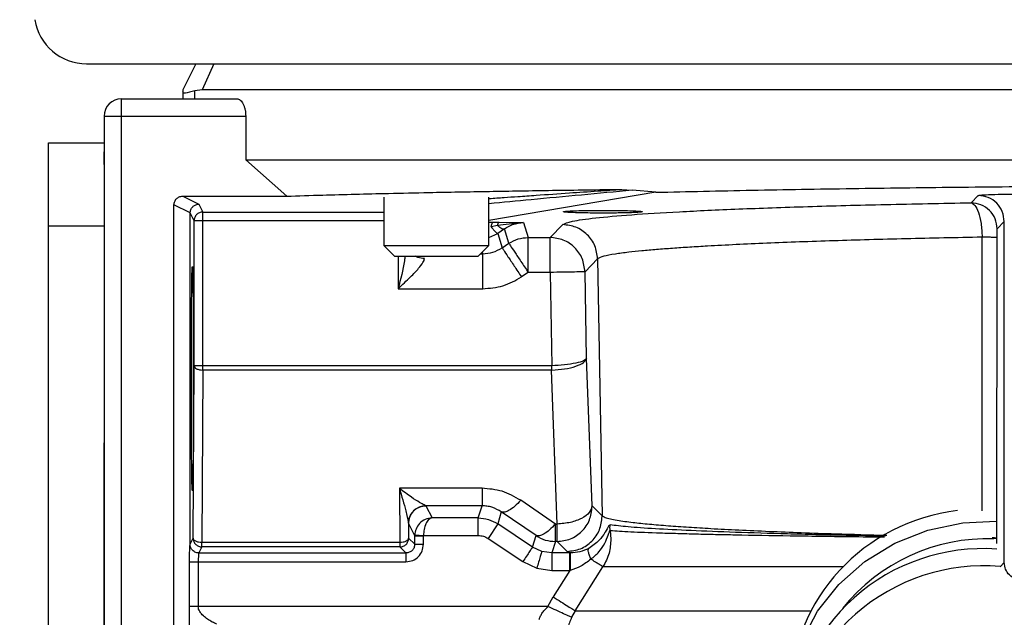
# Model space of a CAD drawing. Units: inches. Extents: x 144.9 to 238.4, y 214.8 to 247.7.
# Drawn here: x 152.6 to 152.7, y 244.9 to 245 of the extents above; entities that cross this region are included whole.
import ezdxf

# ---------------------------------------------------------------- set-up
doc = ezdxf.new("R2010")
doc.units = ezdxf.units.IN
doc.header["$LTSCALE"] = 0.25
doc.header["$MEASUREMENT"] = 0
doc.layers.add('ANNOTATIONS', color=1, linetype='Continuous')
doc.layers.add('MOTOR LH', color=7, linetype='Continuous')
doc.styles.add('ARIAL', font='arial.ttf', dxfattribs={"height": 0.09375})
doc.dimstyles.new('STANDARD$0', dxfattribs={"dimtxt": 0.09375, "dimasz": 0.09375, "dimexe": 0.03125, "dimexo": 0.046875, "dimgap": 0.09, "dimtad": 0, "dimtih": 1, "dimtoh": 1, "dimdec": 4, "dimzin": 0, "dimdsep": 46, "dimtxsty": 'ARIAL', "dimcen": 0.09, "dimadec": 0, "dimazin": 0, "dimtfac": 1, "dimtdec": 4, "dimtofl": 0, "dimtmove": 0, "dimatfit": 1, "dimfxl": 1, "dimtolj": 1, "dimtzin": 0, "dimarcsym": 0})

# ---------------------------------------------------------------- blocks, each defined once
blk = doc.blocks.new('*D87')
at = {"layer": 'ANNOTATIONS', "color": 0, "lineweight": -2, "transparency": 16777216}
for p, q in [((152.282684545884, 244.7210665312544), (152.282684545884, 245.6873671855466)), ((153.423309545884, 243.5376739889298), (153.423309545884, 245.6873671855466)), ((152.376434545884, 245.6561171855466), (152.5678870527053, 245.6561171855466)), ((153.329559545884, 245.6561171855466), (153.1381070390627, 245.6561171855466))]:
    blk.add_line(p, q, dxfattribs=at)
at = {"layer": 'ANNOTATIONS', "color": 0, "transparency": 16777216}
for points in [[(152.376434545884, 245.6717421855466), (152.376434545884, 245.6404921855466), (152.282684545884, 245.6561171855466)], [(153.329559545884, 245.6717421855466), (153.329559545884, 245.6404921855466), (153.423309545884, 245.6561171855466)]]:
    blk.add_solid(points, dxfattribs=at)
at = {"layer": 'defpoints', "color": 0, "transparency": 16777216}
for p in [(152.282684545884, 245.6561171855466), (152.282684545884, 244.6741915312544), (153.423309545884, 243.4907989889298)]:
    blk.add_point(p, dxfattribs=at)
at = {"layer": 'ANNOTATIONS', "color": 0, "transparency": 16777216, "insert": (152.852997045884, 245.6561171855466), "char_height": 0.09375, "attachment_point": 5, "style": 'ARIAL'}
blk.add_mtext('\\A1;18 5/8"', dxfattribs=at)
blk = doc.blocks.new('*D89')
at = {"layer": 'ANNOTATIONS', "color": 0, "lineweight": -2, "transparency": 16777216}
for p, q in [((151.9943491989734, 244.7850832858374), (151.9943491989734, 246.0537298196668)), ((153.423309545884, 243.5376739889298), (153.423309545884, 246.0537298196668)), ((152.0880991989734, 246.0224798196668), (152.5044876261804, 246.0224798196668)), ((153.329559545884, 246.0224798196668), (152.913171118677, 246.0224798196668))]:
    blk.add_line(p, q, dxfattribs=at)
at = {"layer": 'ANNOTATIONS', "color": 0, "transparency": 16777216}
for points in [[(152.0880991989734, 246.0381048196668), (152.0880991989734, 246.0068548196668), (151.9943491989734, 246.0224798196668)], [(153.329559545884, 246.0381048196668), (153.329559545884, 246.0068548196668), (153.423309545884, 246.0224798196668)]]:
    blk.add_solid(points, dxfattribs=at)
at = {"layer": 'defpoints', "color": 0, "transparency": 16777216}
for p in [(153.423309545884, 246.0224798196668), (151.9943491989734, 244.7382082858374), (153.423309545884, 243.4907989889298)]:
    blk.add_point(p, dxfattribs=at)
at = {"layer": 'ANNOTATIONS', "color": 0, "transparency": 16777216, "insert": (152.7088293724287, 246.0224798196668), "char_height": 0.09375, "attachment_point": 5, "style": 'ARIAL'}
blk.add_mtext('\\A1;24""', dxfattribs=at)

msp = doc.modelspace()

# ---------------------------------------------------------------- linework, layer by layer
at = {"layer": 'MOTOR LH'}
for p, q in [((152.5806360714685, 244.9768490116292), (152.9177423706811, 244.9768490116292)), ((152.5960150084718, 244.9768490116293), (152.5941695360324, 244.9731580667508)), ((152.5985650066344, 244.9768488068758), (152.5969091954542, 244.9731580667509)), ((152.5941695360325, 244.9731580667437), (152.5941695360324, 244.9728739699221)), ((152.5941695360324, 244.9728739699221), (152.5941695360324, 244.9719277517902)), ((152.5969091954542, 244.9731580667508), (152.5958962935093, 244.9730424983458)), ((152.5958962938717, 244.9719277517902), (152.5958962935094, 244.9730424983458)), ((152.9014692466924, 244.9731580668549), (152.5969091954542, 244.9731580667508)), ((152.5855573313074, 244.9719277517902), (152.6017771561033, 244.9719277517902)), ((152.5855573313069, 244.5807696562543), (152.5855573313074, 244.9719277517902)), ((152.5830967013861, 244.9694671218689), (152.5830967013943, 244.4992384062582)), ((152.5830967013861, 244.9694671218689), (152.603035260393, 244.9694671218689)), ((152.6030352603929, 244.9694671218689), (152.6030352603929, 244.9633155470658)), ((152.5752842013943, 244.3826446562543), (152.5752842013943, 244.9657384062544)), ((152.5752842013943, 244.9657384062544), (152.5830967013943, 244.9657384062544)), ((152.5830967013861, 244.9667604289555), (152.5830936157723, 244.9667604289555)), ((152.6030352603929, 244.9633155470658), (152.8953431817531, 244.9633155470658)), ((152.6030352603929, 244.9633155470657), (152.608806121574, 244.9582218653647)), ((152.6607501733175, 244.9587672842134), (152.6372369016541, 244.9547930263641)), ((152.6559583217818, 244.9591755904335), (152.657414500646, 244.9590472973274)), ((152.6607501733174, 244.9587672842133), (152.6574143878332, 244.9590477220451)), ((152.594169536146, 244.958221864502), (152.5964460016744, 244.9570839785346)), ((152.594169536146, 244.9582218645021), (152.608806122556, 244.9582218645021)), ((152.6224731221265, 244.9580930131369), (152.6224731221265, 244.9512584604481)), ((152.6372369016541, 244.9512584604481), (152.6372369016541, 244.9580930131369)), ((152.7050947418117, 244.9572910284595), (152.7061150724503, 244.9583113589452)), ((152.5929392210712, 244.7972271563117), (152.5929392210712, 244.9569921116044)), ((152.5952158740105, 244.9558538509249), (152.5929392210712, 244.9569921116044)), ((152.5952158740105, 244.9092611982596), (152.5952158740105, 244.9558538509249)), ((152.5957647217546, 244.954755790945), (152.5952158741195, 244.9558538509164)), ((152.5964460016744, 244.9570839785346), (152.5969949898686, 244.9559859185228)), ((152.5969949898686, 244.9337613182848), (152.5969949898686, 244.9559859185227)), ((152.5969949898686, 244.9559859185228), (152.6224731221265, 244.9559859185228)), ((152.5957647217546, 244.9343764757654), (152.5957647217546, 244.954755790945)), ((152.6224731221265, 244.954755790945), (152.5957647217546, 244.954755790945)), ((152.6372369016541, 244.9545558043113), (152.6378282056128, 244.9545535753644)), ((152.6378282056128, 244.9545535753644), (152.6386875255391, 244.954546908346)), ((152.642146973163, 244.9545275681603), (152.6384839662903, 244.9541031089616)), ((152.6386875255391, 244.954546908346), (152.642146973163, 244.9545275681604)), ((152.642146973163, 244.9545275681604), (152.6427874973547, 244.9524120604695)), ((152.7097791775984, 244.9546472537969), (152.7087588471177, 244.9536269233155)), ((152.7097791775984, 244.9066795951939), (152.7097791775984, 244.9546472537968)), ((152.5830967013943, 244.9540196562544), (152.5752842013943, 244.9540196562544)), ((152.6372369016541, 244.9523913505643), (152.6384941428267, 244.9529876426498)), ((152.6384839662903, 244.9541031089618), (152.6375954941644, 244.9538939243854)), ((152.6394409210727, 244.9536285271893), (152.6384941428268, 244.9529876426498)), ((152.6384941428268, 244.9529876426498), (152.6391101148163, 244.9509532253749)), ((152.6400593364892, 244.9515860398235), (152.6394409210727, 244.9536285271893)), ((152.645862907904, 244.9524120604695), (152.6476351205385, 244.9542157762624)), ((152.6427874973547, 244.9524120604695), (152.645862907904, 244.9524120604695)), ((152.6427874973548, 244.9474937985254), (152.6427874973547, 244.9524120604695)), ((152.6458629079041, 244.9474937985254), (152.645862907904, 244.9524120604695)), ((152.7066434601208, 244.9139441457284), (152.7066582279535, 244.952448504805)), ((152.7087108517133, 244.9523844984674), (152.7086816707065, 244.910163807384)), ((152.6224731221264, 244.9512584604481), (152.6239495000792, 244.9497820824953)), ((152.6224731221264, 244.9512584604481), (152.6372369016541, 244.9512584604481)), ((152.6357605237014, 244.9497820824953), (152.6372369016542, 244.9512584604481)), ((152.6363177377241, 244.950339296518), (152.6363819539508, 244.9501272047291)), ((152.6391101148162, 244.9509532253749), (152.6400593364891, 244.9515860398236)), ((152.6239495000793, 244.9497820824953), (152.6357605237013, 244.9497820824953)), ((152.6244878825996, 244.9497820824953), (152.6244878825996, 244.945208942785)), ((152.6361056459352, 244.9501272047291), (152.6363819539508, 244.9501272047291)), ((152.6525526333798, 244.9493834030971), (152.6507804207552, 244.9475796873041)), ((152.6525526333737, 244.9493834030909), (152.6531826446602, 244.9132680806073)), ((152.6427874973547, 244.9474937985254), (152.6418382756817, 244.9468609840767)), ((152.6458629079041, 244.9474937985254), (152.6427874973548, 244.9474937985254)), ((152.6458629079041, 244.9474937985254), (152.6460919996016, 244.9343771391509)), ((152.6509922507249, 244.9354513492927), (152.6507804207729, 244.9475796863522)), ((152.6244878825996, 244.945208942785), (152.6363819539509, 244.945208942785)), ((152.6517748845217, 244.9146516784083), (152.6509922507249, 244.9354513492927)), ((152.5956424815876, 244.9101149737309), (152.5957647217546, 244.9343764757654)), ((152.6460425106408, 244.9343764757649), (152.5957647217546, 244.9343764757654)), ((152.5969949898686, 244.933761318285), (152.5968727496891, 244.9094998986948)), ((152.6460425106408, 244.9337613182848), (152.5969949898686, 244.9337613182848)), ((152.6460919996016, 244.9343771391509), (152.6460425106408, 244.9343764757649)), ((152.6460425106408, 244.9343764757649), (152.6460425106408, 244.9337613182848)), ((152.6461084846574, 244.933762502168), (152.6460425106408, 244.9337613182848)), ((152.6468573716528, 244.9121051606601), (152.6460425106408, 244.9337613182848)), ((152.6246555111687, 244.9171276821483), (152.6247323815784, 244.9094998986948)), ((152.6362856436712, 244.9171276821483), (152.6246555111687, 244.9171276821483)), ((152.6362856436712, 244.9171276821483), (152.6362856436712, 244.9146700501255)), ((152.6284017113287, 244.914663256841), (152.6283946185333, 244.9146700501256)), ((152.6362856436712, 244.9146700501255), (152.6283946185315, 244.9146700501256)), ((152.6284017113287, 244.914663256841), (152.6292552986133, 244.9129555619574)), ((152.6357665384216, 244.9129555619574), (152.6362856436712, 244.9146700501255)), ((152.646615133669, 244.9121051606601), (152.6417316731478, 244.9154416478496)), ((152.6531826446741, 244.9132680793847), (152.6517748845217, 244.9146516784083)), ((152.6357665384216, 244.9129555619574), (152.6292552986133, 244.9129555619574)), ((152.6357665384215, 244.9104964309855), (152.6357665384216, 244.9129555619574)), ((152.6390035122822, 244.9138100364727), (152.638494699287, 244.9121295413115)), ((152.6438869728034, 244.9104735492832), (152.6390035122823, 244.9138100364727)), ((152.65318328815, 244.9131821959468), (152.6531826446104, 244.9132680837738)), ((152.6259384914224, 244.9122659753323), (152.6259414561668, 244.912204125869)), ((152.626816143891, 244.9104542172575), (152.6259414561668, 244.912204125869)), ((152.6259414561668, 244.912204125869), (152.6259625091561, 244.9101150561751)), ((152.638494699287, 244.9121295413115), (152.6371306188542, 244.9100834206624)), ((152.6433985271132, 244.9088603227607), (152.638494699287, 244.9121295413115)), ((152.6466151336689, 244.9096475286373), (152.646615133669, 244.91210516066)), ((152.646615133669, 244.91210516066), (152.6468573716528, 244.91210516066)), ((152.6468573716527, 244.9096475286373), (152.6468573716528, 244.91210516066)), ((152.5952158740874, 244.909261198268), (152.5956424815876, 244.9101149737309)), ((152.6259625091561, 244.9101150561751), (152.6268161438909, 244.9092614214392)), ((152.6268161438909, 244.9104542172575), (152.626817616684, 244.9105385937541)), ((152.626816143891, 244.9092614214392), (152.626816143891, 244.9104542172575)), ((152.628046271463, 244.9104542170537), (152.6280469951274, 244.9104964309855)), ((152.628046271463, 244.9092614214392), (152.628046271463, 244.9104542170537)), ((152.6280469951274, 244.9104964309855), (152.6357665384215, 244.9104964309854)), ((152.6371306188542, 244.9100834206624), (152.6420344466805, 244.9068142021116)), ((152.6433985271132, 244.9088603227607), (152.6438869728034, 244.9104735492832)), ((152.6543233327486, 244.9112096899811), (152.6544235557364, 244.909997175402)), ((152.7086816707065, 244.9101638073664), (152.7086816171339, 244.9100833609378)), ((152.7086816171328, 244.910083359708), (152.7086850249276, 244.9093751408246)), ((152.5968727358874, 244.9088849285996), (152.5964458682127, 244.9080312938547)), ((152.6247323815784, 244.9094998986948), (152.5968727358874, 244.9094998986948)), ((152.6247323815784, 244.9088849285974), (152.5968727358863, 244.9088849285974)), ((152.6247323815784, 244.9094998986948), (152.6247323815784, 244.9088849285974)), ((152.6255860163238, 244.9080312938509), (152.6247323815784, 244.9088849285974)), ((152.6447014112312, 244.9082451947401), (152.6433985271132, 244.9088603227607)), ((152.6466151336689, 244.9096475286373), (152.6461266879787, 244.9080343021148)), ((152.6468573716527, 244.9096475286373), (152.6466151336689, 244.9096475286373)), ((152.6482651317366, 244.9082639340083), (152.6468573716535, 244.9096475286373)), ((152.5964458682101, 244.9080312938509), (152.6255860163238, 244.9080312938509)), ((152.6461266879787, 244.9080343021149), (152.6447014112312, 244.9082451947401)), ((152.6461266879787, 244.9080343021148), (152.6461266879787, 244.9055751711428)), ((152.6486512515673, 244.9080343021148), (152.6461266879787, 244.9080343021148)), ((152.6487140247267, 244.9080342936197), (152.6482651317366, 244.9082639340083)), ((152.6486512515673, 244.9055751711428), (152.6486512515673, 244.9080343021148)), ((152.6486512515662, 244.9080343021148), (152.6487140247267, 244.9080342936197)), ((152.595131861281, 244.9004850568455), (152.595131861281, 244.9068011662837)), ((152.5963614086566, 244.9068011662837), (152.6255860163132, 244.9068011662837)), ((152.596361426767, 244.9068011662837), (152.596361426767, 244.9004850568455)), ((152.6420344466805, 244.9068142021116), (152.6439888338364, 244.9058917114807)), ((152.6439888338364, 244.9058917114807), (152.6461266879787, 244.9055751711428)), ((152.6493937227092, 244.8999041497736), (152.6533018977348, 244.9060847816349)), ((152.6871117545537, 244.906084781652), (152.6533018977457, 244.906084781652)), ((152.7091898606222, 244.9060902782172), (152.7097791775984, 244.9066795951939)), ((152.6461266879787, 244.9055751711428), (152.6486512515673, 244.9055751711428)), ((152.6486512515673, 244.9055751711428), (152.6463009531016, 244.9018603466486)), ((152.6486512515673, 244.9055751711428), (152.6486960923251, 244.9055865098152)), ((152.6455618139147, 244.9004850568455), (152.6463009531016, 244.9018603466486)), ((152.6455618139147, 244.9004850568455), (152.596361426767, 244.9004850568455)), ((152.6493937227092, 244.8999041497736), (152.6488957293238, 244.8989872899049)), ((152.6493937227092, 244.8999041497736), (152.6824563179409, 244.8999041497736))]:
    msp.add_line(p, q, dxfattribs=at)
at = {"layer": 'MOTOR LH', "flags": 128}
msp.add_lwpolyline([(152.6795844546607, 244.8845473939877), (152.6795047333281, 244.8864998540851), (152.6799587294027, 244.8911436772779), (152.6813061258192, 244.8956382441725), (152.683503616148, 244.8998390956905), (152.6864805712419, 244.9036112130077), (152.6901413093147, 244.9068333571699), (152.6943681712328, 244.9094019658125), (152.6990253021761, 244.9112344817403), (152.7039630181243, 244.9122720063835), (152.7086351591087, 244.9124947600132)], dxfattribs=at)
at = {"layer": 'MOTOR LH'}
for centre, radius, start, end in [((152.5806360714685, 244.9842309013929), 0.007381889763777849, 189.2844910752023, 270), ((152.5855573313074, 244.9694671218689), 0.002460629921289481, 90, 179.9999999790712), ((152.6284029044307, 244.9122018077747), 0.002461449355480925, 90.02777228961847, 179.9460411250009), ((152.646857305145, 244.9145718856807), 0.004918226693134634, 359.9289940089019, 0.9296007266149265), ((152.7062708862321, 244.8873907368697), 0.02678263789787947, 96.63085867499133, 177.9896224325927), ((152.7074856335593, 244.8837341211601), 0.02630657334303541, 88.19131992459165, 141.1332860774841), ((152.7068140177344, 244.8813139711711), 0.02733931016454096, 86.03113384200141, 177.3144663334127), ((152.706917191689, 244.8787754208215), 0.02744711903364078, 85.2525731895925, 177.1202588329237)]:
    msp.add_arc(centre, radius, start, end, dxfattribs=at)
for points, knots in [([(152.5958962935094, 244.9730424983458), (152.5953671905324, 244.9728908444648), (152.5943730994327, 244.9726059135914), (152.5942344088384, 244.972788544122), (152.5941695360324, 244.9728739699221)], [0, 0, 0, 0, 0.5322479772418331, 1, 1, 1, 1]), ([(152.6017771561033, 244.9719277517902), (152.6019477775382, 244.9718877003713), (152.6022779323486, 244.9718102003278), (152.602635280765, 244.9713055088086), (152.6028436653928, 244.9707928838106), (152.602953191016, 244.9703703896513), (152.6030226512627, 244.9699235212803), (152.603031066323, 244.9696189302016), (152.6030352603929, 244.9694671218689)], [0, 0, 0, 0, 0.2767997431112304, 0.5356112891828668, 0.657635225862662, 0.7769841138283263, 0.8888487805585132, 1, 1, 1, 1]), ([(152.5830967013976, 244.9626612317988), (152.5830967013976, 244.9631774553284), (152.5830967013976, 244.9642099456056), (152.5830967013975, 244.9643776027286), (152.5830967013975, 244.9644614347991)], [0, 0, 0, 0, 0.4999790709048345, 1, 1, 1, 1]), ([(152.6088061225559, 244.958221864502), (152.6104539178949, 244.95827461344), (152.6134645072213, 244.9583709879022), (152.6183283747053, 244.9585030476578), (152.6233124731379, 244.9586224152776), (152.6294972125794, 244.9587544597532), (152.637141998854, 244.9588999835213), (152.6461725882829, 244.9590457427455), (152.6526668061437, 244.9591319150471), (152.6559583217815, 244.9591755904341)], [0, 0, 0, 0, 0.1414103343215402, 0.2583624513564631, 0.3670443274996918, 0.4922275337406279, 0.66357691106606, 0.829488033525515, 1, 1, 1, 1]), ([(152.6372369016541, 244.957883274557), (152.6372709602835, 244.9578857048351), (152.6379831698176, 244.9579365250596), (152.6393448506529, 244.9580332226911), (152.6415289020399, 244.9581879263658), (152.6445791374243, 244.9584027776673), (152.6483188323551, 244.9586629738948), (152.6523181167334, 244.9589367222138), (152.6548316351675, 244.9591016578884), (152.6559583217816, 244.9591755904341)], [0, 0, 0, 0, 0.005630696708369419, 0.117745075262378, 0.2240991642143183, 0.3642124803937319, 0.6159007007594632, 0.8278271871606919, 0.9999999999999999, 0.9999999999999999, 0.9999999999999999, 0.9999999999999999]), ([(152.6574144876824, 244.9590472746428), (152.6526392501774, 244.9586040250922), (152.6458117717054, 244.9579702813755), (152.6392186871967, 244.9573357979332), (152.6372369016541, 244.9571450814164)], [0, 0, 0, 0, 0.6994145092585075, 1, 1, 1, 1]), ([(152.6607501733175, 244.9587672842131), (152.6652124419806, 244.958868144759), (152.6740629527357, 244.95906819263), (152.6882374202037, 244.95930465401), (152.7029010361297, 244.9594938681302), (152.718048520962, 244.9596285130099), (152.7335671415699, 244.9597139202906), (152.7439913928809, 244.9597245376868), (152.7491892210711, 244.9597298318225)], [0, 0, 0, 0, 0.169500172028963, 0.3361884298789306, 0.5000034701504301, 0.6675452240834389, 0.8342285930479021, 1, 1, 1, 1]), ([(152.7061150724503, 244.9583113589452), (152.7062297099235, 244.9583385769611), (152.7064595142052, 244.9583931386713), (152.7078858382179, 244.9584612257063), (152.7098845488223, 244.9585086405731), (152.7114549245203, 244.9585147851347), (152.7122383085704, 244.9585178503576)], [0, 0, 0, 0, 0.2494226159568078, 0.4999969337986304, 0.7505727912364615, 1, 1, 1, 1]), ([(152.5929392210712, 244.9569921116044), (152.592944615609, 244.9570769858272), (152.5929552986747, 244.9572450663811), (152.5930562639978, 244.9575524268139), (152.5932751366432, 244.9578785065787), (152.5936001764811, 244.958099977166), (152.593906492018, 244.9582057135486), (152.5940804809142, 244.9582163964959), (152.594169536146, 244.9582218645021)], [0, 0, 0, 0, 0.1320542938060288, 0.2615135444989194, 0.4998281894428063, 0.7294974752859128, 0.8615448137623553, 0.9999999999999999, 0.9999999999999999, 0.9999999999999999, 0.9999999999999999]), ([(152.6476351205385, 244.9542157762624), (152.6479730630389, 244.9543761580605), (152.6486493483256, 244.9546971116258), (152.6520227602616, 244.9551669293872), (152.6570577815079, 244.9556172415808), (152.6638310564577, 244.9560392298249), (152.6721647558104, 244.9564255373885), (152.6819383578371, 244.9567676976861), (152.6928902479478, 244.9570646609455), (152.7010282645425, 244.9572156039183), (152.7050947418117, 244.9572910284595)], [0, 0, 0, 0, 0.1249344210919623, 0.2500168244619015, 0.375106611725098, 0.5001337806776858, 0.6251422187344349, 0.7501290921397379, 0.8751422591443037, 1, 1, 1, 1]), ([(152.7050947415046, 244.9572910284558), (152.7052808972093, 244.9572087325528), (152.7056573717337, 244.9570423003128), (152.7061658219503, 244.955984884841), (152.7064742042419, 244.9546794843403), (152.7066233864927, 244.9534438047048), (152.7066465550605, 244.952781955202), (152.7066582281573, 244.9524484933598)], [0, 0, 0, 0, 0.2381195889866302, 0.4815643931312212, 0.7350292408478358, 0.866498898770964, 1, 1, 1, 1]), ([(152.5952158740595, 244.9558538509164), (152.5952328205519, 244.9560108533521), (152.5952586185778, 244.956249861686), (152.5954132002648, 244.9565355913332), (152.5956044409544, 244.9567724210019), (152.5958613682859, 244.9569526263075), (152.5961655382326, 244.9570646610777), (152.5963488237456, 244.9570772852186), (152.5964460016744, 244.9570839785345)], [0, 0, 0, 0, 0.2429014000191496, 0.3697742565173734, 0.4999000584519575, 0.7151039140898555, 0.8489481733380775, 1, 1, 1, 1]), ([(152.6505176557819, 244.9558632659063), (152.6500210675008, 244.9558756115781), (152.6490295751156, 244.9559002610513), (152.648074046943, 244.9559558820457), (152.6476504703321, 244.9560181690193), (152.6478300833523, 244.9560822283817), (152.6485889477949, 244.9561410122365), (152.6498506726376, 244.9561877866365), (152.6514782111989, 244.9562193386804), (152.6526903123367, 244.9562233470768), (152.6532956605677, 244.9562253489524)], [0, 0, 0, 0, 0.1251204661213663, 0.2498165867270849, 0.3747072557542215, 0.4995486595992984, 0.6246558970051488, 0.7501429777748541, 0.8752162656032586, 1, 1, 1, 1]), ([(152.653295660122, 244.955837276894), (152.6528077737192, 244.955838365849), (152.6518319619111, 244.9558405438461), (152.6509557694986, 244.9558556916845), (152.6505176557819, 244.9558632659063)], [0, 0, 0, 0, 0.4999800154027176, 1, 1, 1, 1]), ([(152.656074544393, 244.9561993717967), (152.6565353454691, 244.9561881405522), (152.6572968941971, 244.9561695790938), (152.6581876181196, 244.9561273743542), (152.6587432229598, 244.9560813763664), (152.6589109632666, 244.9560288468863), (152.6587167291835, 244.9559805984388), (152.6581940543805, 244.9559354231778), (152.6572965866991, 244.9558928606124), (152.6561566974463, 244.9558627266353), (152.6547808643972, 244.9558417307225), (152.6538555682811, 244.9558389559458), (152.653295660122, 244.955837276894)], [0, 0, 0, 0, 0.1152783599847314, 0.1905162399802222, 0.3073938371121729, 0.4068108950853392, 0.5000492363132231, 0.5932808432055787, 0.6926777557984756, 0.8095221491741703, 0.8847394893843074, 1, 1, 1, 1]), ([(152.6532956605677, 244.9562253489524), (152.6537833029751, 244.9562242211194), (152.6547587374384, 244.9562219651071), (152.6556358972176, 244.9562069036704), (152.656074544393, 244.9561993717967)], [0, 0, 0, 0, 0.4999232912708089, 1, 1, 1, 1]), ([(152.6375954907262, 244.9538939237148), (152.6376083988774, 244.9539844561884), (152.6376346776169, 244.9541687644796), (152.6376921101657, 244.9543763743542), (152.6377580241216, 244.9545184015174), (152.6378050878447, 244.9545419891067), (152.6378282056128, 244.9545535753643)], [0, 0, 0, 0, 0.2456005922277332, 0.4999998748422591, 0.7543992233649537, 1, 1, 1, 1]), ([(152.638483963485, 244.954103108984), (152.6384974074486, 244.9541656818823), (152.6385246002721, 244.9542922467732), (152.6385752174951, 244.9544292294779), (152.6386302432641, 244.9545225662085), (152.6386685747082, 244.9545388551788), (152.6386875255391, 244.9545469083459)], [0, 0, 0, 0, 0.2471968728411358, 0.499999936995632, 0.7528030337187825, 0.9999999999999999, 0.9999999999999999, 0.9999999999999999, 0.9999999999999999]), ([(152.6394409210727, 244.9536285271893), (152.6398226266251, 244.9538527496816), (152.6407258871395, 244.9543833453785), (152.6416267833706, 244.9544747752838), (152.6421469731631, 244.9545275681603)], [0, 0, 0, 0, 0.4225863374204198, 1, 1, 1, 1]), ([(152.6375954942941, 244.9538939236874), (152.6377065401093, 244.9537536064044), (152.6379298052728, 244.953471488964), (152.638198642068, 244.9531794976482), (152.638399457413, 244.9530014716083), (152.6384631666875, 244.9529921667657), (152.6384941428276, 244.9529876426504)], [0, 0, 0, 0, 0.2543320497596581, 0.5113518828703998, 0.7624139867092427, 1, 1, 1, 1]), ([(152.6384839609658, 244.9541031293956), (152.6385874413835, 244.9540120473828), (152.6387952726394, 244.9538291172253), (152.6390652525484, 244.9536656160776), (152.639290595074, 244.9535868579535), (152.6393914596767, 244.9536148168596), (152.6394409210411, 244.9536285271762)], [0, 0, 0, 0, 0.2527489059545631, 0.5076237968244437, 0.7585515817923713, 1, 1, 1, 1]), ([(152.7087588471177, 244.95362692332), (152.7087522480247, 244.9536015274768), (152.7087394835636, 244.9535524049307), (152.7087237580847, 244.9532498321454), (152.708713218649, 244.9528453612143), (152.7087116145585, 244.9525330309919), (152.7087108517133, 244.9523844984674)], [0, 0, 0, 0, 0.2787216913457444, 0.5391244163708517, 0.7808248800955506, 1, 1, 1, 1]), ([(152.7066582279563, 244.9524485060355), (152.7030476767567, 244.9523772323961), (152.695672702236, 244.9522316476237), (152.6872714300139, 244.9519933328118), (152.680885623509, 244.951776240867), (152.6762824755992, 244.9515962916271), (152.6719520861393, 244.9514014359029), (152.6683779435814, 244.9512144344939), (152.6654431643652, 244.9510385707199), (152.6630372151428, 244.9508764225525), (152.6607822844125, 244.9507033093647), (152.6587148594421, 244.9505192024576), (152.6567223858817, 244.9503086475262), (152.6548358997751, 244.9500540371652), (152.6531803694043, 244.949739637583), (152.6527728713066, 244.9495083861162), (152.6525526333737, 244.9493834030909)], [0, 0, 0, 0, 0.1174237053641326, 0.2398516977990978, 0.3029787482937715, 0.3673586963009622, 0.4329914461656322, 0.4998768808683755, 0.5460662211270978, 0.5941690478498234, 0.644185141815965, 0.6961142661087064, 0.7499561667297341, 0.8186203304406617, 0.9019708711907419, 1, 1, 1, 1]), ([(152.7087108520564, 244.9523844982741), (152.7086730459362, 244.952391032568), (152.7085974479698, 244.9524040986885), (152.7081565666057, 244.9524222166801), (152.7075136449167, 244.9524378841762), (152.7069434028264, 244.9524449508845), (152.7066582279434, 244.9524484849058)], [0, 0, 0, 0, 0.2500472048719051, 0.5000000008398945, 0.7499527942782813, 1, 1, 1, 1]), ([(152.6254661644917, 244.9497820824953), (152.6254376213216, 244.9495707173264), (152.6252384237913, 244.9480956387142), (152.6248341918391, 244.9465409009544), (152.6244878825996, 244.945208942785)], [0, 0, 0, 0, 0.1432907826868519, 1, 1, 1, 1]), ([(152.6244878825996, 244.945208942785), (152.6250779986142, 244.9457652869891), (152.626098672813, 244.9467275489183), (152.6273020416533, 244.9479608898828), (152.6279033096764, 244.948735288619), (152.6281395470808, 244.9491863863487), (152.6281657984934, 244.9493622683424), (152.6281782653304, 244.9494457949765)], [0, 0, 0, 0, 0.377778701340906, 0.6534121490962481, 0.8459587064892173, 0.9268455486252932, 0.9999999999999999, 0.9999999999999999, 0.9999999999999999, 0.9999999999999999]), ([(152.6281782653304, 244.9494457949824), (152.6278683234827, 244.9494733555045), (152.6274048415848, 244.9495145690522), (152.6270054040331, 244.9497155143163), (152.6268730802853, 244.9497820824953)], [0, 0, 0, 0, 0.6687248175871202, 1, 1, 1, 1]), ([(152.5955273448672, 244.9167805562503), (152.5955100156436, 244.9169893514484), (152.5954833573997, 244.9173105495271), (152.5954513544866, 244.9192903000081), (152.5954292619502, 244.9213164411738), (152.5954113939824, 244.923846491795), (152.5953947538842, 244.9275191152426), (152.5953863141676, 244.9325576730496), (152.5953947538842, 244.9375962308566), (152.5954113939824, 244.9412688543042), (152.5954292619502, 244.9437989049255), (152.5954513544866, 244.9458250460912), (152.5954833573997, 244.9478047965722), (152.5955100156436, 244.9481259946509), (152.5955273448672, 244.948334789849)], [0, 0, 0, 0, 0.1197351843054737, 0.1841934656347993, 0.249991194777308, 0.31581441444128, 0.3802690562372111, 0.4999999999989862, 0.6197309437632093, 0.6841855855567434, 0.7500088052220871, 0.8158065343652249, 0.8802648156945821, 1, 1, 1, 1]), ([(152.5955273448672, 244.948334789849), (152.5955446704554, 244.9481254648738), (152.5955713228327, 244.9478034551275), (152.5956033157567, 244.9458233164509), (152.59562540047, 244.943797156159), (152.5956432617616, 244.9412673811701), (152.5956598958021, 244.937595305907), (152.5956683324204, 244.9325576730496), (152.5956598958021, 244.9275200401922), (152.5956432617616, 244.9238479649291), (152.59562540047, 244.9213181899404), (152.5956033157567, 244.9192920296484), (152.5955713228327, 244.9173118909718), (152.5955446704554, 244.9169898812255), (152.5955273448672, 244.9167805562503)], [0, 0, 0, 0, 0.1197372842521188, 0.1841948027055871, 0.2499912051334258, 0.3158130697918675, 0.3802669559637138, 0.5000000000011016, 0.6197330440383237, 0.6841869302081065, 0.7500087948660308, 0.8158051972943378, 0.8802627157479045, 1, 1, 1, 1]), ([(152.6509922507248, 244.9354513492927), (152.6509004358067, 244.935321800121), (152.6507178037565, 244.9350641096354), (152.6495608005131, 244.9347184172323), (152.6479547203811, 244.9344653059632), (152.6467003691856, 244.9344059346674), (152.6460919996016, 244.9343771391509)], [0, 0, 0, 0, 0.2549038365908555, 0.507037540623044, 0.7609095702999625, 0.9999999999999999, 0.9999999999999999, 0.9999999999999999, 0.9999999999999999]), ([(152.6461084846574, 244.933762502168), (152.6467166789099, 244.9338010906972), (152.6479707833085, 244.9338806607425), (152.6495729262766, 244.934279583612), (152.650724270064, 244.9348261012426), (152.6509025928142, 244.935242160937), (152.6509922507248, 244.9354513492927)], [0, 0, 0, 0, 0.2391246083485864, 0.4930780288644757, 0.7451275021122016, 1, 1, 1, 1]), ([(152.5830967013989, 244.865960101067), (152.5830967013987, 244.8717048625326), (152.5830967013985, 244.8831942288685), (152.583096701398, 244.8984117880382), (152.5830967013976, 244.9121513232969), (152.5830967013973, 244.9197430556479), (152.5830967013971, 244.9235316663256)], [0, 0, 0, 0, 0.2500038451545094, 0.500000875502591, 0.7504782921239727, 1, 1, 1, 1]), ([(152.6246555111686, 244.9171276821483), (152.6249881402983, 244.9160207398806), (152.6255370527102, 244.9141940377192), (152.625825024393, 244.9128109439784), (152.6259384914224, 244.9122659753323)], [0, 0, 0, 0, 0.605978517532722, 1, 1, 1, 1]), ([(152.6283946185315, 244.9146700501256), (152.6283272051467, 244.9147010775536), (152.6281748475456, 244.9147712010836), (152.6274293335583, 244.9151778494873), (152.6262468954814, 244.915913366617), (152.6252372522534, 244.9166837810562), (152.6246555111687, 244.9171276821483)], [0, 0, 0, 0, 0.154862789900708, 0.3499976043331048, 0.6254784974483887, 1, 1, 1, 1]), ([(152.6417316731478, 244.9154416478496), (152.6408852323971, 244.915932805839), (152.6392318345859, 244.9168922109052), (152.637251947186, 244.9170504513454), (152.6362856436712, 244.9171276821483)], [0, 0, 0, 0, 0.5119401664870583, 1, 1, 1, 1]), ([(152.6259384914242, 244.9122659753322), (152.6259777649649, 244.9125701445866), (152.62603813122, 244.9130376745939), (152.6263492747298, 244.9135965186662), (152.6266663579165, 244.9139800338427), (152.6270565035386, 244.9142887594396), (152.6276216311008, 244.9145876156039), (152.6280899415101, 244.914637558129), (152.6283946185315, 244.9146700501247)], [0, 0, 0, 0, 0.239790051487379, 0.3685745448974984, 0.4999999760053861, 0.63142545692287, 0.7602099126681084, 1, 1, 1, 1]), ([(152.6390035122822, 244.9138100364727), (152.6385879383423, 244.9140546453868), (152.6379870465063, 244.9144083333476), (152.6369993347105, 244.9146383948463), (152.636519581223, 244.914659673985), (152.6362856436712, 244.9146700501256)], [0, 0, 0, 0, 0.534668896836056, 0.7730950959995161, 1, 1, 1, 1]), ([(152.6292552986133, 244.9129555619574), (152.6289259569395, 244.9129110558885), (152.6282869810272, 244.9128247069436), (152.6274896128391, 244.9122407202544), (152.6269456892697, 244.9114483028674), (152.6268591245196, 244.9108334270012), (152.626817616684, 244.9105385937541)], [0, 0, 0, 0, 0.2771996695867117, 0.5378120228569286, 0.7783806625897088, 1, 1, 1, 1]), ([(152.6292552986133, 244.9129555619574), (152.6290918994314, 244.9129053696855), (152.6287748655951, 244.9128079845681), (152.6283797370527, 244.9122102233453), (152.6281123839588, 244.9114083159505), (152.6280681879804, 244.9107919775423), (152.6280469951274, 244.9104964309855)], [0, 0, 0, 0, 0.2771850461005938, 0.5378058658487835, 0.7783686962079501, 1, 1, 1, 1]), ([(152.6357665384216, 244.9129555619574), (152.6362517793762, 244.9129188174559), (152.6372222808544, 244.912845326971), (152.638070554108, 244.9123681397387), (152.638494699287, 244.9121295413115)], [0, 0, 0, 0, 0.4999899180390285, 1, 1, 1, 1]), ([(152.6531826446817, 244.9132680793772), (152.6532954743126, 244.9131917867706), (152.6535114075227, 244.9130457780729), (152.6542738011227, 244.9128382267605), (152.6552303207447, 244.912651630967), (152.6563234786707, 244.9124860415985), (152.6577819099457, 244.9123018731307), (152.6597479831292, 244.9120985333346), (152.6623942415679, 244.9118757932359), (152.6653013865612, 244.9116700273754), (152.6697746363062, 244.9113970006925), (152.6764138025056, 244.9110767707165), (152.6847966556271, 244.9107608806574), (152.6907927227697, 244.9106005991293), (152.6932302924303, 244.9105354401875)], [0, 0, 0, 0, 0.07132953738401666, 0.1365103817820206, 0.195542737885243, 0.2484267897700713, 0.2951627016728983, 0.3742259554822206, 0.4497654756007496, 0.5217816581077123, 0.5902748871949184, 0.7465894625792276, 0.8969815008754319, 1, 1, 1, 1]), ([(152.6543214567618, 244.9119886954778), (152.6542525447241, 244.911947600857), (152.6540813639744, 244.911845519882), (152.6538125743663, 244.9112659167104), (152.6533784607866, 244.910558537275), (152.6527918228563, 244.909696901621), (152.6518199336191, 244.9090378540201), (152.65129939509, 244.9086848717505)], [0, 0, 0, 0, 0.1709271162691997, 0.4245910130479008, 0.4374477355276212, 0.6987001017942231, 0.9999999999999999, 0.9999999999999999, 0.9999999999999999, 0.9999999999999999]), ([(152.6543233327534, 244.9112096899897), (152.65430769414, 244.9113394308866), (152.6542764167797, 244.9115989137876), (152.6543064433917, 244.9118587678782), (152.6543214567618, 244.9119886954778)], [0, 0, 0, 0, 0.499997866774582, 1, 1, 1, 1]), ([(152.6930682315687, 244.9104106192574), (152.69119343015, 244.9104444012142), (152.686237825225, 244.9105336960216), (152.6791183023852, 244.9107087205935), (152.6717776408954, 244.9109295001411), (152.6655367228011, 244.9111717587192), (152.6604874497638, 244.9114311658451), (152.656575250004, 244.9117039609466), (152.6550731198171, 244.9118937336002), (152.6543214569619, 244.9119886954457)], [0, 0, 0, 0, 0.09160658872146879, 0.2421408783367453, 0.3936128448651012, 0.5450756267557563, 0.6958395520284412, 0.8477987375743324, 1, 1, 1, 1]), ([(152.6268176166848, 244.9105385937541), (152.6268365271035, 244.9105379452023), (152.6268655992481, 244.9105369481439), (152.627020777857, 244.9105316261376), (152.6271794802284, 244.9105261832803), (152.6273751481152, 244.9105194726536), (152.6276587867836, 244.9105097449805), (152.6278939982502, 244.910501678167), (152.6280469951274, 244.9104964309855)], [0, 0, 0, 0, 0.2397126512328381, 0.3685249365721073, 0.4999999998914718, 0.6314750636144212, 0.7602873479474977, 1, 1, 1, 1]), ([(152.6516071895973, 244.9071577152652), (152.6520056063676, 244.9074946161194), (152.6527867302522, 244.908155133757), (152.653581767306, 244.9093762458287), (152.6539964031685, 244.9103920133545), (152.6541794745751, 244.9109710129098), (152.6542670092726, 244.9111828564574), (152.6543047335286, 244.9112008290297), (152.6543233326313, 244.9112096900055)], [0, 0, 0, 0, 0.2686358015329048, 0.5266792376043912, 0.7735932586299915, 0.8903041564637395, 0.9459169118767962, 1, 1, 1, 1]), ([(152.6543233327486, 244.9112096899811), (152.655180457239, 244.9111480363942), (152.656831686678, 244.9110292622619), (152.6604621054739, 244.9108901173643), (152.6637572667881, 244.910788928821), (152.6663545802287, 244.9107196644501), (152.6690761420935, 244.910655479771), (152.6732774084034, 244.9105669584886), (152.67942025912, 244.9104606814705), (152.686524835134, 244.9103600154462), (152.6913003073973, 244.9103103905437), (152.6929162971142, 244.9102935977895)], [0, 0, 0, 0, 0.170782858320498, 0.3290090138396835, 0.4034486141869263, 0.47474953873876, 0.5429130376334312, 0.6079401570933076, 0.7669457351449527, 0.9211359055819015, 1, 1, 1, 1]), ([(152.7080833235617, 244.9102032788828), (152.708088113572, 244.9102031586118), (152.7083070289765, 244.9101976619255), (152.7085549548525, 244.9101840723696), (152.7086394268507, 244.9101705632054), (152.7086816707088, 244.9101638073664)], [0, 0, 0, 0, 0.01105930182849361, 0.5054376438086864, 1, 1, 1, 1]), ([(152.7083023458204, 244.9101211445899), (152.7083829443255, 244.910117017107), (152.7086140069675, 244.9101051842935), (152.70865495346, 244.910091966751), (152.7086816171328, 244.910083359708)], [0, 0, 0, 0, 0.3488166857917261, 1, 1, 1, 1]), ([(152.595131861281, 244.9068011662837), (152.5951331231333, 244.9071141373178), (152.5951356739811, 244.907746811562), (152.5951547749349, 244.9085592554725), (152.5951827193475, 244.9091292870143), (152.5952048807754, 244.909217459877), (152.5952158740105, 244.9092611982596)], [0, 0, 0, 0, 0.2465480135548821, 0.4983994081813622, 0.7511796949467978, 1, 1, 1, 1]), ([(152.5964458682127, 244.9080312938547), (152.596346224552, 244.9080383541304), (152.5961523945227, 244.9080520880041), (152.5958861567245, 244.9081556501921), (152.5956621486951, 244.9083017916075), (152.5954362500707, 244.9085313157158), (152.595253154504, 244.9088555157842), (152.5952276372932, 244.9091331929857), (152.5952158742189, 244.9092611982596)], [0, 0, 0, 0, 0.1549258052137617, 0.3013666214284389, 0.4393172089240754, 0.5687729586172913, 0.8012104152997152, 1, 1, 1, 1]), ([(152.6255860163132, 244.9068011662894), (152.6259089245924, 244.9068382396493), (152.6265537325251, 244.906912270568), (152.6273662968938, 244.9074811408586), (152.6279351671843, 244.9082937052273), (152.6280091981031, 244.90893851316), (152.628046271463, 244.9092614214392)], [0, 0, 0, 0, 0.2503910565883908, 0.5000000000000034, 0.7496089434116161, 1, 1, 1, 1]), ([(152.6268161438909, 244.9092614214392), (152.6267977049835, 244.9091001923699), (152.6267608325384, 244.9087777811852), (152.6264764040122, 244.9083710608113), (152.6260696825567, 244.908086611968), (152.6257472564761, 244.9080497352984), (152.6255860163132, 244.9080312938615)], [0, 0, 0, 0, 0.2500307523140326, 0.499988689923738, 0.749952283902856, 1, 1, 1, 1]), ([(152.6512993950725, 244.9086848717756), (152.650897492595, 244.9084976874895), (152.6501050683906, 244.9081286194511), (152.6491732450169, 244.9080654330703), (152.6487140247267, 244.9080342936195)], [0, 0, 0, 0, 0.5071809709957642, 1, 1, 1, 1]), ([(152.6516071888366, 244.9071577147202), (152.6515335559311, 244.9073377607368), (152.6513835328699, 244.9077045947544), (152.651260112215, 244.908162310239), (152.651219963207, 244.9085161319576), (152.6512732443977, 244.9086293190062), (152.6512993950725, 244.9086848717756)], [0, 0, 0, 0, 0.2454080797889079, 0.5000056852574318, 0.7546002901054066, 1, 1, 1, 1]), ([(152.6544235557364, 244.909997175402), (152.6543770880328, 244.9093270229769), (152.654281188771, 244.9079439737213), (152.6536349852581, 244.9067171510351), (152.6533018977457, 244.906084781652)], [0, 0, 0, 0, 0.4845470415964299, 1, 1, 1, 1]), ([(152.5964458682101, 244.9080312938509), (152.5964392037038, 244.9080231696744), (152.5964266110948, 244.9080078190132), (152.5964058934265, 244.9078929611065), (152.5963833989712, 244.9076646335736), (152.5963652686218, 244.9072733096947), (152.5963626721733, 244.906955717189), (152.5963614086566, 244.9068011662837)], [0, 0, 0, 0, 0.1508036961056269, 0.284944135034906, 0.5023898070744218, 0.7578465977036386, 1, 1, 1, 1]), ([(152.6447014112312, 244.9082451947401), (152.6446887387319, 244.9082033403183), (152.644662400659, 244.9081163515729), (152.6444957237448, 244.9075658551214), (152.6442590026693, 244.9067840185201), (152.6440765975925, 244.9061815754763), (152.6439888338364, 244.9058917114807)], [0, 0, 0, 0, 0.2405737758759154, 0.5000000000034351, 0.7594262241290972, 1, 1, 1, 1]), ([(152.6487140247267, 244.9080342936195), (152.648711820137, 244.9079911739043), (152.6487072389286, 244.9079015697496), (152.6487012904655, 244.9073297613474), (152.6486970943161, 244.906516544042), (152.6486964202921, 244.9058886618944), (152.6486960959354, 244.9055865098146)], [0, 0, 0, 0, 0.2406124109524086, 0.5000003278055813, 0.7593880612590478, 0.9999999999999999, 0.9999999999999999, 0.9999999999999999, 0.9999999999999999]), ([(152.6516071888367, 244.9071577147201), (152.6511441216008, 244.9068017516361), (152.650263046715, 244.9061244630927), (152.6492002934856, 244.9057596078128), (152.648696092325, 244.9055865098155)], [0, 0, 0, 0, 0.5255708036607583, 1, 1, 1, 1]), ([(152.6533018977457, 244.9060847816519), (152.6532494081506, 244.9061180132128), (152.6531444084352, 244.9061844893293), (152.6527671904844, 244.906423308876), (152.6522612467753, 244.9067436256769), (152.6518246168514, 244.9070200593944), (152.6516062795486, 244.9071582903974)], [0, 0, 0, 0, 0.2501558773628409, 0.5004095737910176, 0.7501792245060911, 1, 1, 1, 1]), ([(152.6463009531016, 244.9018603466486), (152.646675341732, 244.9016235434069), (152.6474237042447, 244.9011501992545), (152.6483993778756, 244.9005330793426), (152.6491266817401, 244.9000730549219), (152.6493046761715, 244.8999604722873), (152.6493937227092, 244.8999041497736)], [0, 0, 0, 0, 0.2501385438280267, 0.4999999838134238, 0.7498614426235155, 1, 1, 1, 1]), ([(152.5952562536982, 244.8943372294155), (152.5952424398459, 244.894396620455), (152.5952149334145, 244.8945148811333), (152.5951798337705, 244.8951765643355), (152.5951537791741, 244.8960457139576), (152.5951250366997, 244.8977759846959), (152.5951289172938, 244.8993164175558), (152.595131861281, 244.9004850568455)], [0, 0, 0, 0, 0.1482275890494396, 0.2951538711380469, 0.4380320588124667, 0.5736667057782161, 1, 1, 1, 1]), ([(152.598944950156, 244.8980259258735), (152.5989215631543, 244.8980352649234), (152.59887006676, 244.8980558287991), (152.5985504600409, 244.8981997933895), (152.598163125978, 244.8984075296379), (152.5977732373579, 244.8986536949418), (152.5974205639416, 244.8989005560116), (152.5969767991717, 244.8992656266426), (152.5965996944567, 244.899733690744), (152.5963986096539, 244.9001293910663), (152.5963731956295, 244.9003724840469), (152.596361426767, 244.9004850568455)], [0, 0, 0, 0, 0.07678634772693076, 0.1690776817313714, 0.3933701825784531, 0.4414139241205812, 0.5234767962849677, 0.714517915127387, 0.8439011308508145, 0.9277129001219414, 1, 1, 1, 1]), ([(152.6443183161477, 244.8986877365167), (152.6443649183275, 244.8988108771398), (152.6444627556247, 244.8990694003635), (152.6447155519438, 244.8995324157739), (152.6450823316967, 244.9000252050573), (152.6453964880086, 244.9003264995295), (152.6455618139147, 244.9004850568455)], [0, 0, 0, 0, 0.2183689656093435, 0.4584469977978866, 0.7150057552497197, 1, 1, 1, 1]), ([(152.6488957293238, 244.8989872899049), (152.6488027129963, 244.8990290776418), (152.6486103938109, 244.8991154773499), (152.6478159196784, 244.899472396151), (152.6467536350034, 244.8999496292756), (152.6459503348516, 244.9003105131803), (152.6455618139148, 244.9004850568455)], [0, 0, 0, 0, 0.2418279983789308, 0.4999999990442017, 0.7581720004058743, 1, 1, 1, 1]), ([(152.6488957293238, 244.8989872899049), (152.6487847032089, 244.898725926362), (152.6485615611039, 244.898200633631), (152.6483060821483, 244.8973960823562), (152.6481072404996, 244.8966169213965), (152.6480211179675, 244.8962047806023), (152.6479766035288, 244.8959917560235)], [0, 0, 0, 0, 0.222345688535304, 0.4468740081276992, 0.7141039346453775, 1, 1, 1, 1])]:
    msp.add_open_spline(points, degree=3, knots=knots, dxfattribs=at)
for points in [[(152.7087588471177, 244.9536269233155), (152.7087032726764, 244.9541066846517), (152.7085921237938, 244.955066207324), (152.7077445812716, 244.9562767627286), (152.7065340258316, 244.9571243052002), (152.7055745031547, 244.9572354540427), (152.7050947418162, 244.957291028464)], [(152.7097791775984, 244.9546472537969), (152.7097236031571, 244.9551270151331), (152.7096124542745, 244.9560865378054), (152.7087649117523, 244.95729709321), (152.7075543563123, 244.9581446356816), (152.7065948336354, 244.9582557845241), (152.7061150722969, 244.9583113589454)], [(152.5969949898686, 244.9559859185229), (152.5968337948109, 244.955967406884), (152.5965114046954, 244.9559303836062), (152.5961047708417, 244.9556459082802), (152.5958202630157, 244.9552393208771), (152.5957832355083, 244.954916967589), (152.5957647217546, 244.954755790945)], [(152.6525526333798, 244.9493834030971), (152.6524686139508, 244.9500188594847), (152.6523005750929, 244.95128977226), (152.6511589545052, 244.9528834320118), (152.6495456010892, 244.9539970478379), (152.6482719473821, 244.9541428667875), (152.6476351205286, 244.9542157762623)], [(152.6400593364892, 244.9515860398235), (152.6404834927884, 244.95182456738), (152.6413318053868, 244.9523016224929), (152.6423022666987, 244.9523752478106), (152.6427874973547, 244.9524120604694)], [(152.6507804207552, 244.9475796873041), (152.6506964013262, 244.9482151436918), (152.6505283624683, 244.9494860564671), (152.6493867418806, 244.9510797162189), (152.6477733884646, 244.952193332045), (152.6464997347575, 244.9523391509945), (152.645862907904, 244.9524120604693)], [(152.6363819539508, 244.9501272047291), (152.6368672655878, 244.9501637499259), (152.6378378888616, 244.9502368403196), (152.6386860394981, 244.9507144303565), (152.6391101148162, 244.9509532253749)], [(152.6391101148162, 244.9509532253749), (152.6391614910566, 244.9508761610144), (152.6392642435373, 244.9507220322933), (152.6398996563269, 244.949768913109), (152.6407890155288, 244.9484348743063), (152.6414885222974, 244.9473856141533), (152.6418382756817, 244.9468609840767)], [(152.6400593364891, 244.9515860398236), (152.6401107127295, 244.951508975463), (152.6402134652103, 244.951354846742), (152.6408488779998, 244.9504017275576), (152.6417382372017, 244.9490676887549), (152.6424377439704, 244.9480184286019), (152.6427874973547, 244.9474937985254)], [(152.6363819539509, 244.945208942785), (152.6363819539509, 244.9458394696655), (152.6363819539509, 244.9471005234265), (152.6363819539509, 244.9487038385288), (152.6363819539509, 244.9498493452257), (152.6363819539509, 244.9500345848946), (152.6363819539508, 244.9501272047291)], [(152.6507804207729, 244.9475796863524), (152.6506878178249, 244.9475780689767), (152.6505026119288, 244.9475748342252), (152.6493572808893, 244.9475548302116), (152.6477542066517, 244.9475268313906), (152.6464933408199, 244.9475048094805), (152.6458629079041, 244.9474937985254)], [(152.6363819539509, 244.945208942785), (152.6373524964681, 244.9452822999), (152.6392935815024, 244.9454290141299), (152.6409900442887, 244.9463836607611), (152.6418382756819, 244.9468609840766)], [(152.5957647217546, 244.9343764757654), (152.5957842459235, 244.9342962531457), (152.5958232942613, 244.9341358079065), (152.5961082497684, 244.9339330888324), (152.5965136724787, 244.9337906056535), (152.5968345507386, 244.9337710807412), (152.5969949898686, 244.933761318285)], [(152.6461084846574, 244.9337625021679), (152.64610588237, 244.9338595271417), (152.6461006777951, 244.9340535770892), (152.6460948923327, 244.9342692851303), (152.6460919996016, 244.9343771391509)], [(152.6417316731478, 244.9154416478496), (152.6414499020455, 244.9151505541207), (152.6408863598409, 244.9145683666629), (152.6401092694619, 244.9140053659156), (152.6394411134254, 244.9137040186241), (152.63914937933, 244.9137746971898), (152.6390035122823, 244.9138100364727)], [(152.6517748845216, 244.9146516784083), (152.6516893535605, 244.9143320926142), (152.6515182916383, 244.9136929210262), (152.6503760129234, 244.9128665849539), (152.6487644701234, 244.9122668636777), (152.647493071143, 244.912159061666), (152.6468573716528, 244.9121051606601)], [(152.6468573716535, 244.9096475286373), (152.6475013240599, 244.9097221368301), (152.6487892288727, 244.9098713532157), (152.6504140866182, 244.9110089992953), (152.651551708286, 244.9126338919076), (152.6517009214696, 244.9139218243567), (152.6517755280613, 244.9145657905813)], [(152.6482651317366, 244.9082639340083), (152.648909084143, 244.9083385422011), (152.6501969889559, 244.9084877585867), (152.6518218467013, 244.9096254046663), (152.6529594683691, 244.9112502972786), (152.6531086815527, 244.9125382297277), (152.6531832881444, 244.9131821959523)], [(152.646615133669, 244.91210516066), (152.6463333625667, 244.9118140669311), (152.6457698203621, 244.9112318794733), (152.644992729983, 244.910668878726), (152.6443245739466, 244.9103675314345), (152.6440328398512, 244.9104382100003), (152.6438869728034, 244.9104735492832)], [(152.5956424815903, 244.9101149737309), (152.595661004265, 244.9099538063603), (152.5956980496144, 244.9096314716191), (152.5959825576477, 244.9092249161443), (152.5963891754417, 244.9089404632958), (152.5967115490722, 244.908903440165), (152.5968727358874, 244.9088849285996)], [(152.5968727496891, 244.9094998986948), (152.5967123140786, 244.9095096556241), (152.5963914428577, 244.9095291694827), (152.5959860257924, 244.9096716313956), (152.5957010682148, 244.9098743274407), (152.5956620104638, 244.9100347583009), (152.5956424815883, 244.9101149737309)], [(152.6247323815784, 244.9088849285974), (152.6248935425901, 244.908903461117), (152.6252158646135, 244.9089405261561), (152.6256224269839, 244.9092250107696), (152.6259069115974, 244.9096315731401), (152.6259439766365, 244.9099538951635), (152.6259625091561, 244.9101150561751)], [(152.6259625091561, 244.9101150561751), (152.6259419667046, 244.9100352148138), (152.6259008818018, 244.9098755320911), (152.6256155103066, 244.9096734245484), (152.6252113567852, 244.9095307170658), (152.6248920399807, 244.9095101714851), (152.6247323815784, 244.9094998986948)], [(152.6268161438909, 244.9104542172575), (152.6268369999856, 244.9104542172575), (152.6268787121749, 244.9104542172575), (152.6271642207888, 244.9104542172575), (152.627567998546, 244.9104542172575), (152.6278868471573, 244.9104542172575), (152.628046271463, 244.9104542172575)], [(152.6357665384215, 244.9104964309854), (152.6360093283936, 244.9104786014663), (152.6364949083378, 244.9104429424281), (152.6369187153488, 244.910203261251), (152.6371306188542, 244.9100834206624)], [(152.6438869728035, 244.9104735492832), (152.6443111291026, 244.9102350217267), (152.645159441701, 244.9097579666137), (152.6461299030129, 244.9096843412961), (152.6466151336689, 244.9096475286373)], [(152.5968727358874, 244.9088849285974), (152.5968727358874, 244.9088946189871), (152.5968727358874, 244.9089139997663), (152.5968727358874, 244.9090446709301), (152.5968727358874, 244.9092372020845), (152.5968727358874, 244.9094123331581), (152.5968727358874, 244.9094998986948)], [(152.6268161438909, 244.9092614214392), (152.6268369999856, 244.9092614214392), (152.6268787121749, 244.9092614214392), (152.6271642207888, 244.9092614214392), (152.627567998546, 244.9092614214392), (152.6278868471573, 244.9092614214392), (152.628046271463, 244.9092614214392)], [(152.6433985271132, 244.9088603227607), (152.6433728389931, 244.9088217905804), (152.6433214627527, 244.9087447262199), (152.6430037563579, 244.9082681666277), (152.642559076757, 244.9076011472264), (152.6422093233726, 244.9070765171499), (152.6420344466805, 244.9068142021116)], [(152.6255860163132, 244.9080312938615), (152.6255860163132, 244.9080104377667), (152.6255860163132, 244.9079687255772), (152.6255860163132, 244.9076832169616), (152.6255860163132, 244.9072794392024), (152.6255860163132, 244.90696059059), (152.6255860163132, 244.9068011662837)], [(152.595131861281, 244.9068011662837), (152.5951550158416, 244.9068011662837), (152.5952013249629, 244.9068011662837), (152.5954876965576, 244.9068011662837), (152.595888518812, 244.9068011662837), (152.5962037787084, 244.9068011662837), (152.5963614086566, 244.9068011662837)], [(152.7122383085707, 244.9042204642219), (152.7119163211053, 244.9042577625026), (152.7112723461746, 244.9043323590641), (152.7104598928966, 244.9049011795198), (152.7098910724407, 244.9057136327978), (152.7098164758792, 244.9063576077285), (152.7097791775984, 244.9066795951939)], [(152.5963614086566, 244.9004850568455), (152.5962037787084, 244.9004850568455), (152.595888518812, 244.9004850568455), (152.5954876965576, 244.9004850568455), (152.5952013249629, 244.9004850568455), (152.5951550158416, 244.9004850568455), (152.595131861281, 244.9004850568455)]]:
    msp.add_open_spline(points, degree=3, dxfattribs=at)

# ---------------------------------------------------------------- dimensions: what is measured, and where the dimension line sits
at = {"layer": 'ANNOTATIONS'}
for base, p1, p2, text, picture, middle in [((153.423309545884, 246.0224798196668), (151.9943491989734, 244.7382082858374), (153.423309545884, 243.4907989889298), '24""', '*D89', (152.7088293724287, 246.0224798196668)), ((152.282684545884, 245.6561171855466), (153.423309545884, 243.4907989889298), (152.282684545884, 244.6741915312544), '18 5/8"', '*D87', (152.852997045884, 245.6561171855466))]:
    dim = msp.add_linear_dim(base=base, p1=p1, p2=p2, text=text, dimstyle='STANDARD$0', dxfattribs=at)
    dim.commit()
    dim.dimension.update_dxf_attribs({"geometry": picture, "text_midpoint": middle, "dimtype": 160})

doc.saveas('drawing.dxf')
